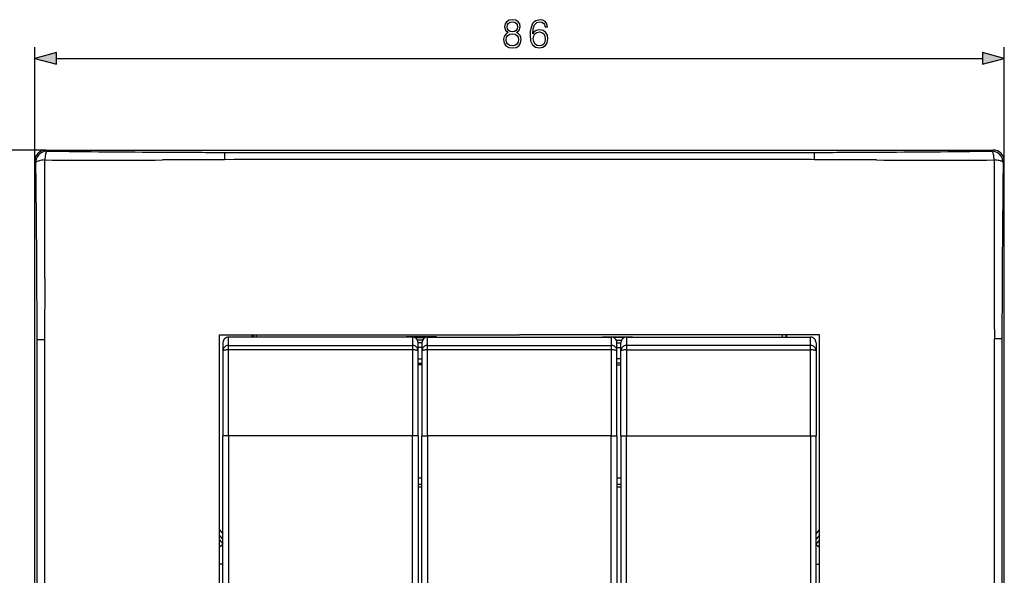
# Model space of a CAD drawing. Extents: x 0 to 420, y 0 to 297.
# Drawn here: x 46 to 133, y 154 to 203 of the extents above; entities that cross this region are included whole.
import ezdxf

# ---------------------------------------------------------------- set-up
doc = ezdxf.new("R2010")
doc.units = 0
doc.layers.get('0').update_dxf_attribs({"linetype": 'CONTINUOUS'})

msp = doc.modelspace()

# ---------------------------------------------------------------- linework, layer by layer
at = {"color": 7}
for p, q in [((47.275349, 190.328506), (47.275349, 200.445404)), ((133.275345, 190.328506), (133.275345, 200.445404)), ((49.207199, 199.445404), (131.343491, 199.445404)), ((48.273979, 191.327133), (38.103405, 191.327133)), ((48.273979, 191.327133), (132.276718, 191.327133)), ((48.273979, 191.327133), (48.375626, 191.225494)), ((132.276718, 191.327133), (132.175064, 191.225494)), ((64.111328, 190.470276), (58.620117, 190.442108)), ((64.119995, 191.118835), (69.275223, 191.117859)), ((90.275345, 190.483429), (69.159645, 190.476456)), ((69.275223, 191.117859), (90.275734, 191.116089)), ((111.38089, 190.47644), (90.275345, 190.483429)), ((90.275734, 191.116089), (111.275864, 191.117859)), ((111.275864, 191.117859), (116.430756, 191.118835)), ((112.641098, 190.476959), (111.38089, 190.47644)), ((113.153519, 190.477005), (112.641098, 190.476959)), ((113.902985, 190.476715), (113.153519, 190.477005)), ((114.060699, 190.476578), (113.902985, 190.476715)), ((121.929993, 190.442123), (116.439423, 190.470276)), ((47.275349, 106.32576), (47.275349, 190.328506)), ((47.376999, 190.226852), (47.275349, 190.328506)), ((133.173706, 190.226852), (133.275345, 190.328506)), ((133.275345, 106.32576), (133.275345, 190.328506)), ((48.178497, 179.997665), (48.154961, 174.49115)), ((63.675346, 161.62822), (63.675346, 174.927124)), ((63.675346, 174.927124), (76.96817, 174.927124)), ((80.775345, 174.744904), (64.475349, 174.744904)), ((64.475349, 174.005432), (64.475349, 174.744904)), ((66.575348, 174.744904), (66.575348, 174.927124)), ((66.641678, 174.927124), (66.641678, 174.744904)), ((66.941269, 174.744904), (66.941269, 174.927124)), ((76.96817, 174.927124), (90.275345, 174.927124)), ((80.239243, 174.777222), (80.239235, 174.744904)), ((80.239243, 174.777222), (80.250008, 174.744904)), ((82.911461, 174.777222), (80.239243, 174.777222)), ((80.775345, 174.744904), (80.775345, 174.005432)), ((80.991013, 174.695999), (81.901367, 174.695999)), ((82.11702, 174.744904), (98.417015, 174.744904)), ((82.11702, 174.005432), (82.11702, 174.744904)), ((82.911461, 174.777222), (82.900696, 174.744904)), ((82.911461, 174.777222), (82.911461, 174.744904)), ((103.58252, 174.927124), (90.275345, 174.927124)), ((97.639236, 174.777222), (97.650009, 174.744904)), ((97.639236, 174.777222), (97.639236, 174.744904)), ((97.639236, 174.777222), (100.311462, 174.777222)), ((98.417015, 174.744904), (98.417015, 174.005432)), ((99.5597, 174.695999), (98.632675, 174.695999)), ((99.775345, 174.744904), (116.075348, 174.744904)), ((99.775345, 174.744904), (99.775345, 174.005432)), ((100.311462, 174.777222), (100.30069, 174.744904)), ((100.311462, 174.777222), (100.311462, 174.744904)), ((116.875351, 174.927124), (103.58252, 174.927124)), ((113.609421, 174.744904), (113.609421, 174.927124)), ((113.909012, 174.927124), (113.909012, 174.744904)), ((113.975342, 174.744904), (113.975342, 174.927124)), ((116.075348, 174.005432), (116.075348, 174.744904)), ((116.875351, 161.62822), (116.875351, 174.927124)), ((47.484955, 169.327667), (47.484093, 174.482971)), ((63.975349, 174.244904), (63.975349, 173.519424)), ((64.475349, 174.005432), (80.775345, 174.005432)), ((64.475349, 173.605896), (64.475349, 174.005432)), ((80.775345, 174.005432), (80.775345, 173.605896)), ((81.674225, 174.477142), (81.218147, 174.477142)), ((81.275345, 173.519424), (81.275345, 174.244904)), ((81.61702, 174.227631), (81.275345, 174.227631)), ((81.61702, 173.827133), (81.275345, 173.827133)), ((81.61702, 174.244904), (81.61702, 173.519424)), ((82.11702, 174.005432), (98.417015, 174.005432)), ((82.11702, 173.605896), (82.11702, 174.005432)), ((98.417015, 174.005432), (98.417015, 173.605896)), ((98.859818, 174.477142), (99.332565, 174.477142)), ((98.917015, 173.519424), (98.917015, 174.244904)), ((98.917015, 174.227631), (99.275345, 174.227631)), ((98.917015, 173.827133), (99.275345, 173.827133)), ((99.275345, 173.519424), (99.275345, 174.244904)), ((116.075348, 174.005432), (99.775345, 174.005432)), ((99.775345, 174.005432), (99.775345, 173.605896)), ((116.075348, 173.605896), (116.075348, 174.005432)), ((116.575348, 174.244904), (116.575348, 173.519424)), ((133.066681, 174.57756), (133.06575, 169.32785)), ((63.975349, 173.519424), (63.975349, 165.976074)), ((80.775345, 173.605896), (64.475349, 173.605896)), ((64.475349, 165.976074), (64.475349, 173.605896)), ((80.775345, 173.605896), (80.775345, 165.976074)), ((81.275345, 165.976074), (81.275345, 173.519424)), ((81.61702, 173.519424), (81.61702, 165.976074)), ((82.11702, 165.976074), (82.11702, 173.605896)), ((98.417015, 173.605896), (82.11702, 173.605896)), ((98.417015, 173.605896), (98.417015, 165.976074)), ((98.917015, 165.976074), (98.917015, 173.519424)), ((99.275345, 165.976074), (99.275345, 173.519424)), ((99.775345, 173.605896), (116.075348, 173.605896)), ((99.775345, 173.605896), (99.775345, 165.976074)), ((116.075348, 165.976074), (116.075348, 173.605896)), ((116.575348, 173.519424), (116.575348, 165.976074)), ((81.275345, 172.827133), (81.61702, 172.827133)), ((81.275345, 172.423782), (81.61702, 172.423782)), ((81.61702, 172.277039), (81.275345, 172.277039)), ((99.275345, 172.827133), (98.917015, 172.827133)), ((99.275345, 172.423782), (98.917015, 172.423782)), ((98.917015, 172.277039), (99.275345, 172.277039)), ((48.14938, 170.869904), (48.15012, 169.443054)), ((132.400497, 169.449554), (132.401154, 170.531281)), ((132.397552, 148.327133), (132.400497, 169.449554)), ((47.48629, 148.32695), (47.484955, 169.327667)), ((133.06575, 169.32785), (133.064407, 148.327316)), ((64.475349, 165.976074), (63.975349, 165.976074)), ((63.975349, 130.678192), (63.975349, 165.976074)), ((80.775345, 165.976074), (64.475349, 165.976074)), ((64.475349, 165.976074), (64.475349, 130.678192)), ((80.775345, 130.678192), (80.775345, 165.976074)), ((81.275345, 165.976074), (80.775345, 165.976074)), ((81.275345, 165.976074), (81.275345, 130.678192)), ((81.61702, 130.678192), (81.61702, 165.976074)), ((81.61702, 165.976074), (82.11702, 165.976074)), ((82.11702, 165.976074), (82.11702, 130.678192)), ((98.417015, 165.976074), (82.11702, 165.976074)), ((98.417015, 165.976074), (98.917015, 165.976074)), ((98.417015, 130.678192), (98.417015, 165.976074)), ((98.917015, 165.976074), (98.917015, 130.678192)), ((99.275345, 165.976074), (99.775345, 165.976074)), ((99.275345, 165.976074), (99.275345, 130.678192)), ((99.775345, 165.976074), (116.075348, 165.976074)), ((99.775345, 130.678192), (99.775345, 165.976074)), ((116.075348, 165.976074), (116.075348, 130.678192)), ((116.075348, 165.976074), (116.575348, 165.976074)), ((116.575348, 130.678192), (116.575348, 165.976074)), ((63.675346, 148.327133), (63.675346, 161.62822)), ((81.27536, 162.252502), (81.61702, 162.252502)), ((81.61702, 161.669128), (81.27536, 161.669128)), ((98.917023, 162.252502), (99.27536, 162.252502)), ((99.27536, 161.669128), (98.917023, 161.669128)), ((116.875351, 148.327133), (116.875351, 161.62822)), ((81.27536, 161.466919), (81.617027, 161.466919)), ((98.917023, 161.466919), (99.27536, 161.466919)), ((63.675346, 157.645416), (63.975361, 157.287872)), ((116.575363, 157.287903), (116.875351, 157.645416)), ((63.975266, 156.361237), (63.675106, 156.109375)), ((63.975361, 156.833862), (63.675346, 157.191391)), ((63.675346, 156.774963), (63.975357, 156.417419)), ((116.875351, 157.191391), (116.575363, 156.833893)), ((116.875351, 156.774963), (116.575363, 156.41745)), ((116.575439, 156.361237), (116.875595, 156.109375)), ((63.975349, 154.599197), (63.675346, 154.599197)), ((116.575348, 154.599197), (116.875351, 154.599197))]:
    msp.add_line(p, q, dxfattribs=at)
for points in [[(89.281898, 201.731903), (89.104568, 201.631073), (88.972443, 201.488525), (88.888992, 201.311188), (88.861176, 201.109528), (88.91333, 200.807007), (89.069794, 200.574066), (89.316666, 200.428009), (89.646988, 200.375854), (89.973831, 200.428009), (90.220703, 200.574066), (90.377167, 200.803543), (90.4328, 201.109528), (90.401505, 201.311188), (90.321533, 201.488525), (90.185928, 201.631073), (90.012077, 201.731903), (90.258949, 201.947479), (90.342392, 202.25), (90.293716, 202.503815), (90.154633, 202.702011), (89.935577, 202.830658), (89.646988, 202.875854), (89.354919, 202.830658), (89.135864, 202.702011), (88.99678, 202.503815), (88.951576, 202.25), (89.031548, 201.947479)], [(89.188019, 202.243042), (89.215836, 202.427322), (89.306236, 202.569885), (89.452271, 202.656799), (89.646988, 202.691589), (89.838226, 202.656799), (89.984261, 202.569885), (90.074661, 202.427322), (90.105957, 202.243042), (90.074661, 202.065704), (89.984261, 201.930115), (89.841705, 201.84317), (89.646988, 201.815369), (89.448792, 201.84317), (89.306236, 201.930115), (89.215836, 202.065704)], [(91.447403, 201.613693), (91.496086, 202.07962), (91.617783, 202.42038), (91.815971, 202.625519), (92.08371, 202.695053), (92.261032, 202.663757), (92.403595, 202.580322), (92.504425, 202.441223), (92.55658, 202.260422), (92.768684, 202.260422), (92.699142, 202.517731), (92.560059, 202.712433), (92.354919, 202.834137), (92.09761, 202.879333), (91.718613, 202.78894), (91.565628, 202.681152), (91.440453, 202.531631), (91.266602, 202.100479), (91.224869, 201.82579), (91.210968, 201.509384), (91.263123, 201.019119), (91.423065, 200.664459), (91.687317, 200.445404), (92.045456, 200.375854), (92.354919, 200.434967), (92.591354, 200.591431), (92.740868, 200.841797), (92.796501, 201.172119), (92.744347, 201.509384), (92.594833, 201.763214), (92.365349, 201.923157), (92.066322, 201.982269), (91.861176, 201.957916), (91.690796, 201.884903), (91.551712, 201.770157)], [(91.496086, 201.196442), (91.534332, 201.436371), (91.645599, 201.627594), (91.815971, 201.752777), (92.035027, 201.797974), (92.254082, 201.756256), (92.420975, 201.631073), (92.52182, 201.432892), (92.560059, 201.161682), (92.525291, 200.904373), (92.424454, 200.713135), (92.257553, 200.598389), (92.028076, 200.56015), (91.805542, 200.601868), (91.638641, 200.73053), (91.530853, 200.93219)], [(89.09761, 201.10257), (89.132385, 201.325104), (89.240173, 201.492004), (89.414024, 201.592834), (89.646988, 201.631073), (89.876472, 201.592834), (90.046844, 201.492004), (90.158112, 201.328583), (90.196365, 201.119949), (90.154633, 200.890472), (90.043365, 200.713135), (89.869522, 200.598389), (89.646988, 200.56015), (89.424454, 200.598389), (89.250603, 200.713135), (89.135864, 200.883514)], [(49.207199, 199.963043), (47.275349, 199.445404), (49.207199, 198.927765)], [(131.343491, 198.927765), (133.275345, 199.445404), (131.343491, 199.963043)]]:
    msp.add_lwpolyline(points, close=True, dxfattribs=at)
for points in [[(48.375622, 191.225479), (48.233753, 191.214981), (48.094753, 191.184402), (47.961452, 191.134415), (47.836559, 191.066025), (47.722599, 190.980606), (47.621883, 190.879868), (47.536465, 190.765915), (47.46806, 190.641006), (47.418072, 190.507706), (47.387508, 190.368729), (47.376995, 190.226852)], [(48.171803, 190.442154), (48.031506, 190.431656), (47.898533, 190.416794), (47.775723, 190.397903), (47.665684, 190.37532), (47.570766, 190.349625), (47.492977, 190.321304), (47.433987, 190.290939), (47.395054, 190.259232), (47.376995, 190.226852)], [(48.301991, 191.145111), (48.315884, 191.170303), (48.331474, 191.192749), (48.348408, 191.210571), (48.36179, 191.220001), (48.375626, 191.225494)], [(69.159645, 190.476456), (67.89846, 190.479172), (66.637032, 190.482574), (65.515121, 190.481918), (64.953827, 190.479065), (64.111351, 190.470276)], [(132.378891, 190.442154), (132.368683, 190.580765), (132.354416, 190.711929), (132.336411, 190.832962), (132.315033, 190.94136), (132.290726, 191.034775), (132.263992, 191.111282), (132.235397, 191.169327), (132.205551, 191.207657), (132.175064, 191.225479)], [(133.173706, 190.226852), (133.165359, 190.246399), (133.149185, 190.265991), (133.125275, 190.285309), (133.105118, 190.297943), (133.081772, 190.310303), (133.048431, 190.325195), (133.010757, 190.339447), (132.933167, 190.363205), (132.831894, 190.387024), (132.721512, 190.406799), (132.606659, 190.422546), (132.499924, 190.433456), (132.378891, 190.442169)], [(64.475357, 174.005447), (64.40419, 174.000473), (64.334488, 173.985733), (64.267639, 173.961502), (64.205032, 173.928268), (64.147919, 173.886734), (64.097473, 173.837692), (64.054718, 173.782181), (64.020538, 173.721329), (63.995602, 173.656357), (63.980434, 173.588577), (63.975353, 173.519424)], [(81.275345, 173.519424), (81.270264, 173.588577), (81.255096, 173.656357), (81.230164, 173.721329), (81.195969, 173.782181), (81.153229, 173.837692), (81.102783, 173.886734), (81.04567, 173.928268), (80.983047, 173.961502), (80.916214, 173.985733), (80.846512, 174.000473), (80.775345, 174.005447)], [(82.11702, 174.005447), (82.045868, 174.000473), (81.976151, 173.985733), (81.909317, 173.961502), (81.846695, 173.928268), (81.789597, 173.886734), (81.739151, 173.837692), (81.696396, 173.782181), (81.662216, 173.721329), (81.637283, 173.656357), (81.622116, 173.588577), (81.61702, 173.519424)], [(98.917023, 173.519424), (98.911926, 173.588577), (98.896774, 173.656357), (98.871841, 173.721329), (98.837646, 173.782181), (98.794891, 173.837692), (98.744446, 173.886734), (98.687332, 173.928268), (98.624725, 173.961502), (98.557877, 173.985733), (98.488174, 174.000473), (98.417023, 174.005447)], [(99.775345, 174.005447), (99.704193, 174.000473), (99.634476, 173.985733), (99.567642, 173.961502), (99.50502, 173.928268), (99.447922, 173.886734), (99.397476, 173.837692), (99.354721, 173.782181), (99.320541, 173.721329), (99.295609, 173.656357), (99.280441, 173.588577), (99.275345, 173.519424)], [(116.575348, 173.519424), (116.570267, 173.588577), (116.555099, 173.656357), (116.530167, 173.721329), (116.495987, 173.782181), (116.453232, 173.837692), (116.402786, 173.886734), (116.345673, 173.928268), (116.283066, 173.961502), (116.216217, 173.985733), (116.1465, 174.000473), (116.075348, 174.005447)], [(132.401154, 170.531281), (132.403946, 171.431412), (132.406342, 172.33197), (132.405991, 173.233215), (132.402542, 173.909698), (132.395248, 174.586761)], [(64.475357, 173.605911), (64.40419, 173.604996), (64.334488, 173.602402), (64.267639, 173.598099), (64.205032, 173.592178), (64.147919, 173.584793), (64.097473, 173.576065), (64.054718, 173.566177), (64.020538, 173.555344), (63.995602, 173.543777), (63.980434, 173.531723), (63.975353, 173.519424)], [(81.275345, 173.519424), (81.270264, 173.531723), (81.255096, 173.543777), (81.230164, 173.555344), (81.195969, 173.566177), (81.153229, 173.576065), (81.102783, 173.584793), (81.04567, 173.592178), (80.983047, 173.598099), (80.916214, 173.602402), (80.846512, 173.604996), (80.775345, 173.605911)], [(82.11702, 173.605911), (82.045868, 173.604996), (81.976151, 173.602402), (81.909317, 173.598099), (81.846695, 173.592178), (81.789597, 173.584793), (81.739151, 173.576065), (81.696396, 173.566177), (81.662216, 173.555344), (81.637283, 173.543777), (81.622116, 173.531723), (81.61702, 173.519424)], [(98.917023, 173.519424), (98.911926, 173.531723), (98.896774, 173.543777), (98.871841, 173.555344), (98.837646, 173.566177), (98.794891, 173.576065), (98.744446, 173.584793), (98.687332, 173.592178), (98.624725, 173.598099), (98.557877, 173.602402), (98.488174, 173.604996), (98.417023, 173.605911)], [(99.775345, 173.605911), (99.704193, 173.604996), (99.634476, 173.602402), (99.567642, 173.598099), (99.50502, 173.592178), (99.447922, 173.584793), (99.397476, 173.576065), (99.354721, 173.566177), (99.320541, 173.555344), (99.295609, 173.543777), (99.280441, 173.531723), (99.275345, 173.519424)], [(116.575348, 173.519424), (116.570267, 173.531723), (116.555099, 173.543777), (116.530167, 173.555344), (116.495987, 173.566177), (116.453232, 173.576065), (116.402786, 173.584793), (116.345673, 173.592178), (116.283066, 173.598099), (116.216217, 173.602402), (116.1465, 173.604996), (116.075348, 173.605911)], [(48.150124, 169.443054), (48.151569, 156.776978), (48.151905, 151.14328), (48.153061, 148.327133)]]:
    msp.add_lwpolyline(points, dxfattribs=at)
for centre, radius, start, end in [((48.273365, 190.329117), 0.99797, 89.964711, 180.035307), ((132.277328, 190.329117), 0.99797, 359.96469, 90.035287), ((-1369.050903, 184.27887), 1417.236034, 359.82692, 0.249169), ((52.165836, 190.217758), 4.000311, 173.383136, 176.784106), ((53.440102, 1519.547852), 1329.115942, 269.772894, 270.223304), ((50.721733, 190.39653), 2.545107, 167.417922, 173.63476), ((49.139164, 190.764114), 0.920118, 155.529923, 168.290424), ((69.301582, 1967.463135), 1776.360626, 269.325025, 269.660933), ((64.641968, 1333.679077), 1142.560251, 269.706511, 269.973824), ((81.512375, 190.609711), 17.400706, 178.324163, 180.459066), ((113.632614, -426.796265), 617.272982, 89.739472, 89.960264), ((115.908783, 1333.674194), 1142.555286, 270.026178, 270.293498), ((99.039444, 190.609711), 17.399642, 359.540916, 1.675945), ((111.248955, 1967.480225), 1776.377666, 270.339075, 270.67497), ((127.110611, 1519.542603), 1329.110745, 269.776671, 270.227108), ((132.171707, 190.223495), 1.00204, 0.192173, 89.807828), ((1559.765625, 184.275726), 1427.399911, 179.752479, 180.171911), ((-1506.894165, 171.116562), 1554.38846, 0.3206, 0.704436), ((1687.449463, 171.116516), 1554.392989, 179.295567, 179.679396), ((3554.831543, 192.091339), 3422.480733, 180.202537, 180.293051), ((-1136.493286, 173.997742), 1183.977397, 0.023481, 0.281471), ((1308.276001, 174.026642), 1175.209266, 179.717836, 179.973135), ((64.475349, 174.244904), 0.5, 90.000003, 180.000005), ((80.775345, 174.244904), 0.5, 0, 90.000003), ((82.11702, 174.244904), 0.5, 90.000003, 179.999995), ((98.417015, 174.244904), 0.5, 360, 90.000003), ((99.775345, 174.244904), 0.5, 90.000003, 180.000005), ((116.075348, 174.244904), 0.5, 360, 90.000003), ((48.007545, 155.119095), 19.371769, 89.564004, 91.547908), ((301.531677, 172.381989), 253.385954, 179.523067, 180.341914), ((132.538849, 157.041046), 17.54537, 88.276671, 90.468929)]:
    msp.add_arc(centre, radius, start, end, dxfattribs=at)
for points in [[(49.207199, 199.963043), (47.275349, 199.445404), (49.207199, 199.963043), (49.207199, 198.927765)], [(131.343491, 198.927765), (133.275345, 199.445404), (131.343491, 198.927765), (131.343491, 199.963043)]]:
    msp.add_solid(points, dxfattribs=at)

doc.saveas('drawing.dxf')
